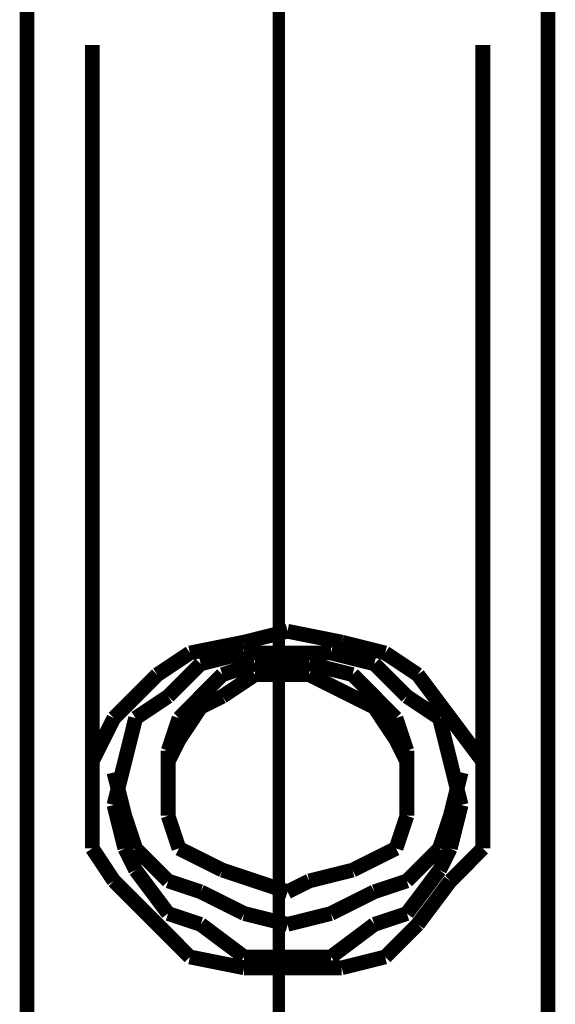
# Model space of a CAD drawing. Extents: x 16 to 478, y -236 to 31.
# Drawn here: x 358 to 362, y -100 to -93 of the extents above; entities that cross this region are included whole.
import ezdxf

# ---------------------------------------------------------------- set-up
doc = ezdxf.new("R2010")
doc.units = 0
doc.linetypes.add('AIGENLINE004', pattern=[0.7056, 0.3528, -0.3528, 0, 0])
doc.layers.add('LAYER_10', color=7, linetype='CONTINUOUS')
doc.layers.add('LAYER_16', color=7, linetype='CONTINUOUS')

# ---------------------------------------------------------------- blocks, each defined once
blk = doc.blocks.new('AIGNBL0A010004')
at = {"layer": 'LAYER_10', "linetype": 'AIGENLINE004', "const_width": 0.0882, "flags": 128}
blk.add_lwpolyline([(359.7634, -88.7327), (359.7634, -185.7599)], dxfattribs=at)
blk = doc.blocks.new('AIGNBL10020578')
at = {"layer": 'LAYER_16', "const_width": 0.1058}
blk.add_lwpolyline([(360.4493, -98.9037), (360.605, -98.8257)], dxfattribs=at)
blk = doc.blocks.new('AIGNBL10020579')
at = {"layer": 'LAYER_16', "const_width": 0.1058}
blk.add_lwpolyline([(359.9822, -99.0594), (360.2936, -98.9816)], dxfattribs=at)
blk = doc.blocks.new('AIGNBL1002057A')
at = {"layer": 'LAYER_16', "const_width": 0.1058}
blk.add_lwpolyline([(360.2936, -98.9816), (360.4493, -98.9037)], dxfattribs=at)
blk = doc.blocks.new('AIGNBL1002057B')
at = {"layer": 'LAYER_16', "const_width": 0.1058}
blk.add_lwpolyline([(359.8264, -99.1373), (359.9822, -99.0594)], dxfattribs=at)
blk = doc.blocks.new('AIGNBL1002057C')
at = {"layer": 'LAYER_16', "const_width": 0.1058}
blk.add_lwpolyline([(360.6829, -98.5921), (360.6829, -98.3583)], dxfattribs=at)
blk = doc.blocks.new('AIGNBL1002057D')
at = {"layer": 'LAYER_16', "const_width": 0.1058}
blk.add_lwpolyline([(360.605, -98.8257), (360.6829, -98.5921)], dxfattribs=at)
blk = doc.blocks.new('AIGNBL1002057E')
at = {"layer": 'LAYER_16', "const_width": 0.1058}
blk.add_lwpolyline([(359.0472, -98.8257), (359.2029, -98.9037)], dxfattribs=at)
blk = doc.blocks.new('AIGNBL1002057F')
at = {"layer": 'LAYER_16', "const_width": 0.1058}
blk.add_lwpolyline([(359.3586, -98.9816), (359.5929, -99.0594)], dxfattribs=at)
blk = doc.blocks.new('AIGNBL10020580')
at = {"layer": 'LAYER_16', "const_width": 0.1058}
blk.add_lwpolyline([(359.2029, -98.9037), (359.3586, -98.9816)], dxfattribs=at)
blk = doc.blocks.new('AIGNBL10020581')
at = {"layer": 'LAYER_16', "const_width": 0.1058}
blk.add_lwpolyline([(359.5929, -99.0594), (359.8264, -99.1373)], dxfattribs=at)
blk = doc.blocks.new('AIGNBL10020582')
at = {"layer": 'LAYER_16', "const_width": 0.1058}
blk.add_lwpolyline([(358.9693, -98.3583), (358.9693, -98.5921)], dxfattribs=at)
blk = doc.blocks.new('AIGNBL10020583')
at = {"layer": 'LAYER_16', "const_width": 0.1058}
blk.add_lwpolyline([(358.9693, -98.5921), (359.0472, -98.8257)], dxfattribs=at)
blk = doc.blocks.new('AIGNBL10020584')
at = {"layer": 'LAYER_16', "const_width": 0.1058}
blk.add_lwpolyline([(358.9693, -98.2805)], dxfattribs=at)
blk = doc.blocks.new('AIGNBL10020585')
at = {"layer": 'LAYER_16', "const_width": 0.1058}
blk.add_lwpolyline([(360.6829, -98.2805)], dxfattribs=at)
blk = doc.blocks.new('AIGNBL10020586')
at = {"layer": 'LAYER_16', "const_width": 0.1058}
blk.add_lwpolyline([(358.9693, -98.2805)], dxfattribs=at)
blk = doc.blocks.new('AIGNBL10020587')
at = {"layer": 'LAYER_16', "const_width": 0.1058}
blk.add_lwpolyline([(360.6829, -98.2805)], dxfattribs=at)
blk = doc.blocks.new('AIGNBL10020588')
at = {"layer": 'LAYER_16', "const_width": 0.1058}
blk.add_lwpolyline([(360.1379, -97.4235), (360.4493, -97.5014)], dxfattribs=at)
blk = doc.blocks.new('AIGNBL10020589')
at = {"layer": 'LAYER_16', "const_width": 0.1058}
blk.add_lwpolyline([(360.995, -98.2024), (361.0729, -98.5141)], dxfattribs=at)
blk = doc.blocks.new('AIGNBL1002058A')
at = {"layer": 'LAYER_16', "const_width": 0.1058}
blk.add_lwpolyline([(359.8264, -97.4235), (360.1379, -97.4235)], dxfattribs=at)
blk = doc.blocks.new('AIGNBL1002058B')
at = {"layer": 'LAYER_16', "const_width": 0.1058}
blk.add_lwpolyline([(360.4493, -97.5014), (360.6829, -97.7351)], dxfattribs=at)
blk = doc.blocks.new('AIGNBL1002058C')
at = {"layer": 'LAYER_16', "const_width": 0.1058}
blk.add_lwpolyline([(360.9172, -97.8908), (360.995, -98.2024)], dxfattribs=at)
blk = doc.blocks.new('AIGNBL1002058D')
at = {"layer": 'LAYER_16', "const_width": 0.1058}
blk.add_lwpolyline([(360.6829, -97.7351), (360.9172, -97.8908)], dxfattribs=at)
blk = doc.blocks.new('AIGNBL1002058E')
at = {"layer": 'LAYER_16', "const_width": 0.1058}
blk.add_lwpolyline([(359.2029, -97.5014), (359.515, -97.4235)], dxfattribs=at)
blk = doc.blocks.new('AIGNBL1002058F')
at = {"layer": 'LAYER_16', "const_width": 0.1058}
blk.add_lwpolyline([(358.58, -98.5141), (358.6579, -98.2024)], dxfattribs=at)
blk = doc.blocks.new('AIGNBL10020590')
at = {"layer": 'LAYER_16', "const_width": 0.1058}
blk.add_lwpolyline([(359.515, -97.4235), (359.8264, -97.4235)], dxfattribs=at)
blk = doc.blocks.new('AIGNBL10020591')
at = {"layer": 'LAYER_16', "const_width": 0.1058}
blk.add_lwpolyline([(358.9693, -97.7351), (359.2029, -97.5014)], dxfattribs=at)
blk = doc.blocks.new('AIGNBL10020592')
at = {"layer": 'LAYER_16', "const_width": 0.1058}
blk.add_lwpolyline([(358.6579, -98.2024), (358.7357, -97.8908)], dxfattribs=at)
blk = doc.blocks.new('AIGNBL10020593')
at = {"layer": 'LAYER_16', "const_width": 0.1058}
blk.add_lwpolyline([(358.7357, -97.8908), (358.9693, -97.7351)], dxfattribs=at)
blk = doc.blocks.new('AIGNBL10020594')
at = {"layer": 'LAYER_16', "const_width": 0.1058}
blk.add_lwpolyline([(359.0472, -97.8908), (359.2029, -97.7351)], dxfattribs=at)
blk = doc.blocks.new('AIGNBL10020595')
at = {"layer": 'LAYER_16', "const_width": 0.1058}
blk.add_lwpolyline([(358.7357, -98.9816), (358.9693, -99.2932)], dxfattribs=at)
blk = doc.blocks.new('AIGNBL10020596')
at = {"layer": 'LAYER_16', "const_width": 0.1058}
blk.add_lwpolyline([(360.6829, -99.2932), (360.9172, -98.9816)], dxfattribs=at)
blk = doc.blocks.new('AIGNBL10020597')
at = {"layer": 'LAYER_16', "const_width": 0.1058}
blk.add_lwpolyline([(359.2029, -99.371), (359.515, -99.6049)], dxfattribs=at)
blk = doc.blocks.new('AIGNBL10020598')
at = {"layer": 'LAYER_16', "const_width": 0.1058}
blk.add_lwpolyline([(358.58, -98.5141), (358.6579, -98.8257)], dxfattribs=at)
blk = doc.blocks.new('AIGNBL10020599')
at = {"layer": 'LAYER_16', "const_width": 0.1058}
blk.add_lwpolyline([(360.995, -98.8257), (361.0729, -98.5141)], dxfattribs=at)
blk = doc.blocks.new('AIGNBL1002059A')
at = {"layer": 'LAYER_16', "const_width": 0.1058}
blk.add_lwpolyline([(360.1379, -99.6049), (360.4493, -99.371)], dxfattribs=at)
blk = doc.blocks.new('AIGNBL1002059B')
at = {"layer": 'LAYER_16', "const_width": 0.1058}
blk.add_lwpolyline([(358.9693, -99.2932), (359.2029, -99.371)], dxfattribs=at)
blk = doc.blocks.new('AIGNBL1002059C')
at = {"layer": 'LAYER_16', "const_width": 0.1058}
blk.add_lwpolyline([(360.4493, -99.371), (360.6829, -99.2932)], dxfattribs=at)
blk = doc.blocks.new('AIGNBL1002059D')
at = {"layer": 'LAYER_16', "const_width": 0.1058}
blk.add_lwpolyline([(359.515, -99.6049), (359.8264, -99.6049)], dxfattribs=at)
blk = doc.blocks.new('AIGNBL1002059E')
at = {"layer": 'LAYER_16', "const_width": 0.1058}
blk.add_lwpolyline([(359.8264, -99.6049), (360.1379, -99.6049)], dxfattribs=at)
blk = doc.blocks.new('AIGNBL1002059F')
at = {"layer": 'LAYER_16', "const_width": 0.1058}
blk.add_lwpolyline([(358.6579, -98.8257), (358.7357, -98.9816)], dxfattribs=at)
blk = doc.blocks.new('AIGNBL100205A0')
at = {"layer": 'LAYER_16', "const_width": 0.1058}
blk.add_lwpolyline([(360.9172, -98.9816), (360.995, -98.8257)], dxfattribs=at)
blk = doc.blocks.new('AIGNBL100205A1')
at = {"layer": 'LAYER_16', "const_width": 0.1058}
blk.add_lwpolyline([(358.9693, -98.3583), (358.9693, -98.2024)], dxfattribs=at)
blk = doc.blocks.new('AIGNBL100205A2')
at = {"layer": 'LAYER_16', "const_width": 0.1058}
blk.add_lwpolyline([(358.9693, -98.2805), (358.9693, -98.3583)], dxfattribs=at)
blk = doc.blocks.new('AIGNBL100205A3')
at = {"layer": 'LAYER_16', "const_width": 0.1058}
blk.add_lwpolyline([(360.605, -98.0467), (360.6829, -98.2024)], dxfattribs=at)
blk = doc.blocks.new('AIGNBL100205A4')
at = {"layer": 'LAYER_16', "const_width": 0.1058}
blk.add_lwpolyline([(358.9693, -98.2024), (359.0472, -98.0467)], dxfattribs=at)
blk = doc.blocks.new('AIGNBL100205A5')
at = {"layer": 'LAYER_16', "const_width": 0.1058}
blk.add_lwpolyline([(360.6829, -98.3583), (360.6829, -98.2805)], dxfattribs=at)
blk = doc.blocks.new('AIGNBL100205A6')
at = {"layer": 'LAYER_16', "const_width": 0.1058}
blk.add_lwpolyline([(360.6829, -98.2024), (360.6829, -98.3583)], dxfattribs=at)
blk = doc.blocks.new('AIGNBL100205A7')
at = {"layer": 'LAYER_16', "const_width": 0.1058}
blk.add_lwpolyline([(359.5929, -97.5792), (359.8264, -97.5792)], dxfattribs=at)
blk = doc.blocks.new('AIGNBL100205A8')
at = {"layer": 'LAYER_16', "const_width": 0.1058}
blk.add_lwpolyline([(359.8264, -97.5792), (359.9822, -97.5792)], dxfattribs=at)
blk = doc.blocks.new('AIGNBL100205A9')
at = {"layer": 'LAYER_16', "const_width": 0.1058}
blk.add_lwpolyline([(359.0472, -98.0467), (359.2029, -97.813)], dxfattribs=at)
blk = doc.blocks.new('AIGNBL100205AA')
at = {"layer": 'LAYER_16', "const_width": 0.1058}
blk.add_lwpolyline([(360.4493, -97.813), (360.605, -98.0467)], dxfattribs=at)
blk = doc.blocks.new('AIGNBL100205AB')
at = {"layer": 'LAYER_16', "const_width": 0.1058}
blk.add_lwpolyline([(360.2936, -97.7351), (360.4493, -97.813)], dxfattribs=at)
blk = doc.blocks.new('AIGNBL100205AC')
at = {"layer": 'LAYER_16', "const_width": 0.1058}
blk.add_lwpolyline([(359.2029, -97.813), (359.3586, -97.7351)], dxfattribs=at)
blk = doc.blocks.new('AIGNBL100205AD')
at = {"layer": 'LAYER_16', "const_width": 0.1058}
blk.add_lwpolyline([(359.3586, -97.7351), (359.5929, -97.5792)], dxfattribs=at)
blk = doc.blocks.new('AIGNBL100205AE')
at = {"layer": 'LAYER_16', "const_width": 0.1058}
blk.add_lwpolyline([(359.9822, -97.5014), (360.2936, -97.5792)], dxfattribs=at)
blk = doc.blocks.new('AIGNBL100205AF')
at = {"layer": 'LAYER_16', "const_width": 0.1058}
blk.add_lwpolyline([(360.6829, -98.1246), (360.6829, -98.2805)], dxfattribs=at)
blk = doc.blocks.new('AIGNBL100205B0')
at = {"layer": 'LAYER_16', "const_width": 0.1058}
blk.add_lwpolyline([(359.8264, -97.5014), (359.9822, -97.5014)], dxfattribs=at)
blk = doc.blocks.new('AIGNBL100205B1')
at = {"layer": 'LAYER_16', "const_width": 0.1058}
blk.add_lwpolyline([(360.2936, -97.5792), (360.4493, -97.7351)], dxfattribs=at)
blk = doc.blocks.new('AIGNBL100205B2')
at = {"layer": 'LAYER_16', "const_width": 0.1058}
blk.add_lwpolyline([(360.605, -97.8908), (360.6829, -98.1246)], dxfattribs=at)
blk = doc.blocks.new('AIGNBL100205B3')
at = {"layer": 'LAYER_16', "const_width": 0.1058}
blk.add_lwpolyline([(360.4493, -97.7351), (360.605, -97.8908)], dxfattribs=at)
blk = doc.blocks.new('AIGNBL100205B4')
at = {"layer": 'LAYER_16', "const_width": 0.1058}
blk.add_lwpolyline([(359.3586, -97.5792), (359.5929, -97.5014)], dxfattribs=at)
blk = doc.blocks.new('AIGNBL100205B5')
at = {"layer": 'LAYER_16', "const_width": 0.1058}
blk.add_lwpolyline([(358.9693, -98.2805), (358.9693, -98.1246)], dxfattribs=at)
blk = doc.blocks.new('AIGNBL100205B6')
at = {"layer": 'LAYER_16', "const_width": 0.1058}
blk.add_lwpolyline([(359.5929, -97.5014), (359.8264, -97.5014)], dxfattribs=at)
blk = doc.blocks.new('AIGNBL100205B7')
at = {"layer": 'LAYER_16', "const_width": 0.1058}
blk.add_lwpolyline([(359.2029, -97.7351), (359.3586, -97.5792)], dxfattribs=at)
blk = doc.blocks.new('AIGNBL100205B8')
at = {"layer": 'LAYER_16', "const_width": 0.1058}
blk.add_lwpolyline([(358.9693, -98.1246), (359.0472, -97.8908)], dxfattribs=at)
blk = doc.blocks.new('AIGNBL100205B9')
at = {"layer": 'LAYER_16', "const_width": 0.1058}
blk.add_lwpolyline([(360.995, -98.5921), (360.9172, -98.8257)], dxfattribs=at)
blk = doc.blocks.new('AIGNBL100205BA')
at = {"layer": 'LAYER_16', "const_width": 0.1058}
blk.add_lwpolyline([(358.7357, -98.8257), (358.6579, -98.5921)], dxfattribs=at)
blk = doc.blocks.new('AIGNBL100205BB')
at = {"layer": 'LAYER_16', "const_width": 0.1058}
blk.add_lwpolyline([(360.1379, -99.2932), (359.8264, -99.371)], dxfattribs=at)
blk = doc.blocks.new('AIGNBL100205BC')
at = {"layer": 'LAYER_16', "const_width": 0.1058}
blk.add_lwpolyline([(359.8264, -99.371), (359.515, -99.2932)], dxfattribs=at)
blk = doc.blocks.new('AIGNBL100205BD')
at = {"layer": 'LAYER_16', "const_width": 0.1058}
blk.add_lwpolyline([(360.6829, -99.0594), (360.4493, -99.1373)], dxfattribs=at)
blk = doc.blocks.new('AIGNBL100205BE')
at = {"layer": 'LAYER_16', "const_width": 0.1058}
blk.add_lwpolyline([(359.2029, -99.1373), (358.9693, -99.0594)], dxfattribs=at)
blk = doc.blocks.new('AIGNBL100205BF')
at = {"layer": 'LAYER_16', "const_width": 0.1058}
blk.add_lwpolyline([(360.4493, -99.1373), (360.1379, -99.2932)], dxfattribs=at)
blk = doc.blocks.new('AIGNBL100205C0')
at = {"layer": 'LAYER_16', "const_width": 0.1058}
blk.add_lwpolyline([(361.0729, -98.2805), (360.995, -98.5921)], dxfattribs=at)
blk = doc.blocks.new('AIGNBL100205C1')
at = {"layer": 'LAYER_16', "const_width": 0.1058}
blk.add_lwpolyline([(358.6579, -98.5921), (358.58, -98.2805)], dxfattribs=at)
blk = doc.blocks.new('AIGNBL100205C2')
at = {"layer": 'LAYER_16', "const_width": 0.1058}
blk.add_lwpolyline([(359.515, -99.2932), (359.2029, -99.1373)], dxfattribs=at)
blk = doc.blocks.new('AIGNBL100205C3')
at = {"layer": 'LAYER_16', "const_width": 0.1058}
blk.add_lwpolyline([(360.9172, -98.8257), (360.6829, -99.0594)], dxfattribs=at)
blk = doc.blocks.new('AIGNBL100205C4')
at = {"layer": 'LAYER_16', "const_width": 0.1058}
blk.add_lwpolyline([(358.9693, -99.0594), (358.7357, -98.8257)], dxfattribs=at)
blk = doc.blocks.new('AIGNBL100205C5')
at = {"layer": 'LAYER_16', "const_width": 0.1058}
blk.add_lwpolyline([(359.9822, -97.5792), (360.2936, -97.7351)], dxfattribs=at)
blk = doc.blocks.new('AIGNBL100205C6')
at = {"layer": 'LAYER_16', "const_width": 0.1058}
blk.add_lwpolyline([(360.7614, -99.371), (360.995, -99.0594)], dxfattribs=at)
blk = doc.blocks.new('AIGNBL100205C7')
at = {"layer": 'LAYER_16', "const_width": 0.1058}
blk.add_lwpolyline([(360.2157, -99.6828), (360.5272, -99.6049)], dxfattribs=at)
blk = doc.blocks.new('AIGNBL100205C8')
at = {"layer": 'LAYER_16', "const_width": 0.1058}
blk.add_lwpolyline([(360.5272, -99.6049), (360.7614, -99.371)], dxfattribs=at)
blk = doc.blocks.new('AIGNBL100205C9')
at = {"layer": 'LAYER_16', "const_width": 0.1058}
blk.add_lwpolyline([(359.8264, -99.6828), (360.2157, -99.6828)], dxfattribs=at)
blk = doc.blocks.new('AIGNBL100205CA')
at = {"layer": 'LAYER_16', "const_width": 0.1058}
blk.add_lwpolyline([(361.2286, -98.8257), (361.2286, -98.5141)], dxfattribs=at)
blk = doc.blocks.new('AIGNBL100205CB')
at = {"layer": 'LAYER_16', "const_width": 0.1058}
blk.add_lwpolyline([(360.995, -99.0594), (361.2286, -98.8257)], dxfattribs=at)
blk = doc.blocks.new('AIGNBL100205CC')
at = {"layer": 'LAYER_16', "const_width": 0.1058}
blk.add_lwpolyline([(358.58, -99.0594), (358.8914, -99.371)], dxfattribs=at)
blk = doc.blocks.new('AIGNBL100205CD')
at = {"layer": 'LAYER_16', "const_width": 0.1058}
blk.add_lwpolyline([(359.125, -99.6049), (359.515, -99.6828)], dxfattribs=at)
blk = doc.blocks.new('AIGNBL100205CE')
at = {"layer": 'LAYER_16', "const_width": 0.1058}
blk.add_lwpolyline([(358.8914, -99.371), (359.125, -99.6049)], dxfattribs=at)
blk = doc.blocks.new('AIGNBL100205CF')
at = {"layer": 'LAYER_16', "const_width": 0.1058}
blk.add_lwpolyline([(359.515, -99.6828), (359.8264, -99.6828)], dxfattribs=at)
blk = doc.blocks.new('AIGNBL100205D0')
at = {"layer": 'LAYER_16', "const_width": 0.1058}
blk.add_lwpolyline([(358.4243, -98.5141), (358.4243, -98.8257)], dxfattribs=at)
blk = doc.blocks.new('AIGNBL100205D1')
at = {"layer": 'LAYER_16', "const_width": 0.1058}
blk.add_lwpolyline([(358.4243, -98.8257), (358.58, -99.0594)], dxfattribs=at)
blk = doc.blocks.new('AIGNBL100205D2')
at = {"layer": 'LAYER_16', "const_width": 0.1058}
blk.add_lwpolyline([(361.2286, -98.5141), (361.2286, -98.3583)], dxfattribs=at)
blk = doc.blocks.new('AIGNBL100205D3')
at = {"layer": 'LAYER_16', "const_width": 0.1058}
blk.add_lwpolyline([(361.2286, -98.2024), (361.2286, -98.5141)], dxfattribs=at)
blk = doc.blocks.new('AIGNBL100205D4')
at = {"layer": 'LAYER_16', "const_width": 0.1058}
blk.add_lwpolyline([(358.4243, -98.5141), (358.4243, -98.2024)], dxfattribs=at)
blk = doc.blocks.new('AIGNBL100205D5')
at = {"layer": 'LAYER_16', "const_width": 0.1058}
blk.add_lwpolyline([(358.4243, -98.3583), (358.4243, -98.5141)], dxfattribs=at)
blk = doc.blocks.new('AIGNBL100205D6')
at = {"layer": 'LAYER_16', "const_width": 0.1058}
blk.add_lwpolyline([(361.2286, -98.3583), (361.2286, -93.2167)], dxfattribs=at)
blk = doc.blocks.new('AIGNBL100205D9')
at = {"layer": 'LAYER_16', "const_width": 0.1058}
blk.add_lwpolyline([(361.6958, -107.0836), (361.6958, -94.8528)], dxfattribs=at)
blk = doc.blocks.new('AIGNBL100205DA')
at = {"layer": 'LAYER_16', "const_width": 0.1058}
blk.add_lwpolyline([(357.9564, -94.8528), (357.9564, -107.0836)], dxfattribs=at)
blk = doc.blocks.new('AIGNBL100205DC')
at = {"layer": 'LAYER_16', "const_width": 0.1058}
blk.add_lwpolyline([(358.4243, -93.2167), (358.4243, -98.3583)], dxfattribs=at)
blk = doc.blocks.new('AIGNBL100205E0')
at = {"layer": 'LAYER_16', "const_width": 0.1058}
blk.add_lwpolyline([(361.6958, -93.061), (361.6958, -92.6713)], dxfattribs=at)
blk = doc.blocks.new('AIGNBL100205E1')
at = {"layer": 'LAYER_16', "const_width": 0.1058}
blk.add_lwpolyline([(361.6958, -93.6842), (361.6958, -93.061)], dxfattribs=at)
blk = doc.blocks.new('AIGNBL100205E2')
at = {"layer": 'LAYER_16', "const_width": 0.1058}
blk.add_lwpolyline([(361.6958, -94.2296), (361.6958, -93.6842)], dxfattribs=at)
blk = doc.blocks.new('AIGNBL100205E3')
at = {"layer": 'LAYER_16', "const_width": 0.1058}
blk.add_lwpolyline([(361.6958, -94.619), (361.6958, -94.2296)], dxfattribs=at)
blk = doc.blocks.new('AIGNBL100205E6')
at = {"layer": 'LAYER_16', "const_width": 0.1058}
blk.add_lwpolyline([(361.6958, -94.8528), (361.6958, -94.619)], dxfattribs=at)
blk = doc.blocks.new('AIGNBL100205E7')
at = {"layer": 'LAYER_16', "const_width": 0.1058}
blk.add_lwpolyline([(361.2286, -93.2167), (361.2286, -93.061)], dxfattribs=at)
blk = doc.blocks.new('AIGNBL100205E8')
at = {"layer": 'LAYER_16', "const_width": 0.1058}
blk.add_lwpolyline([(360.2157, -97.3457), (360.5272, -97.4235)], dxfattribs=at)
blk = doc.blocks.new('AIGNBL100205EA')
at = {"layer": 'LAYER_16', "const_width": 0.1058}
blk.add_lwpolyline([(359.8264, -97.2676), (360.2157, -97.3457)], dxfattribs=at)
blk = doc.blocks.new('AIGNBL100205EB')
at = {"layer": 'LAYER_16', "const_width": 0.1058}
blk.add_lwpolyline([(360.995, -97.8908), (361.2286, -98.2024)], dxfattribs=at)
blk = doc.blocks.new('AIGNBL100205EE')
at = {"layer": 'LAYER_16', "const_width": 0.1058}
blk.add_lwpolyline([(360.7614, -97.5792), (360.995, -97.8908)], dxfattribs=at)
blk = doc.blocks.new('AIGNBL100205F2')
at = {"layer": 'LAYER_16', "const_width": 0.1058}
blk.add_lwpolyline([(360.5272, -97.4235), (360.7614, -97.5792)], dxfattribs=at)
blk = doc.blocks.new('AIGNBL100205F3')
at = {"layer": 'LAYER_16', "const_width": 0.1058}
blk.add_lwpolyline([(357.9564, -92.6713), (357.9564, -93.061)], dxfattribs=at)
blk = doc.blocks.new('AIGNBL100205F4')
at = {"layer": 'LAYER_16', "const_width": 0.1058}
blk.add_lwpolyline([(357.9564, -93.061), (357.9564, -93.6842)], dxfattribs=at)
blk = doc.blocks.new('AIGNBL100205F5')
at = {"layer": 'LAYER_16', "const_width": 0.1058}
blk.add_lwpolyline([(357.9564, -93.6842), (357.9564, -94.2296)], dxfattribs=at)
blk = doc.blocks.new('AIGNBL100205F6')
at = {"layer": 'LAYER_16', "const_width": 0.1058}
blk.add_lwpolyline([(357.9564, -94.2296), (357.9564, -94.619)], dxfattribs=at)
blk = doc.blocks.new('AIGNBL100205F9')
at = {"layer": 'LAYER_16', "const_width": 0.1058}
blk.add_lwpolyline([(357.9564, -94.619), (357.9564, -94.8528)], dxfattribs=at)
blk = doc.blocks.new('AIGNBL100205FA')
at = {"layer": 'LAYER_16', "const_width": 0.1058}
blk.add_lwpolyline([(358.4243, -93.061), (358.4243, -93.2167)], dxfattribs=at)
blk = doc.blocks.new('AIGNBL100205FB')
at = {"layer": 'LAYER_16', "const_width": 0.1058}
blk.add_lwpolyline([(359.125, -97.4235), (359.515, -97.3457)], dxfattribs=at)
blk = doc.blocks.new('AIGNBL100205FD')
at = {"layer": 'LAYER_16', "const_width": 0.1058}
blk.add_lwpolyline([(359.515, -97.3457), (359.8264, -97.2676)], dxfattribs=at)
blk = doc.blocks.new('AIGNBL100205FE')
at = {"layer": 'LAYER_16', "const_width": 0.1058}
blk.add_lwpolyline([(358.4243, -98.2024), (358.58, -97.8908)], dxfattribs=at)
blk = doc.blocks.new('AIGNBL10020601')
at = {"layer": 'LAYER_16', "const_width": 0.1058}
blk.add_lwpolyline([(358.58, -97.8908), (358.8914, -97.5792)], dxfattribs=at)
blk = doc.blocks.new('AIGNBL10020605')
at = {"layer": 'LAYER_16', "const_width": 0.1058}
blk.add_lwpolyline([(358.8914, -97.5792), (359.125, -97.4235)], dxfattribs=at)
blk = doc.blocks.new('AIGNBL100104DC')
at = {"layer": 'LAYER_16'}
for name in ['AIGNBL100205F3', 'AIGNBL100205E0', 'AIGNBL100205F4', 'AIGNBL100205FA', 'AIGNBL100205E7', 'AIGNBL100205E1', 'AIGNBL100205DC', 'AIGNBL100205D6', 'AIGNBL100205F5', 'AIGNBL100205E2', 'AIGNBL100205F6', 'AIGNBL100205E3', 'AIGNBL100205F9', 'AIGNBL100205E6', 'AIGNBL100205DA', 'AIGNBL100205D9', 'AIGNBL100205FD', 'AIGNBL100205EA', 'AIGNBL100205FB', 'AIGNBL100205E8', 'AIGNBL10020605', 'AIGNBL1002058E', 'AIGNBL10020590', 'AIGNBL1002058A', 'AIGNBL10020588', 'AIGNBL100205F2', 'AIGNBL10020591', 'AIGNBL100205B4', 'AIGNBL100205B6', 'AIGNBL100205B0', 'AIGNBL100205AE', 'AIGNBL1002058B', 'AIGNBL10020601', 'AIGNBL100205B7', 'AIGNBL100205AD', 'AIGNBL100205A7', 'AIGNBL100205A8', 'AIGNBL100205C5', 'AIGNBL100205B1', 'AIGNBL100205EE', 'AIGNBL10020593', 'AIGNBL10020594', 'AIGNBL100205AC', 'AIGNBL100205AB', 'AIGNBL100205B3', 'AIGNBL1002058D', 'AIGNBL100205A9', 'AIGNBL100205AA', 'AIGNBL100205FE', 'AIGNBL10020592', 'AIGNBL100205B8', 'AIGNBL100205B2', 'AIGNBL1002058C', 'AIGNBL100205EB', 'AIGNBL100205A4', 'AIGNBL100205A3', 'AIGNBL100205B5', 'AIGNBL100205AF', 'AIGNBL100205D4', 'AIGNBL1002058F', 'AIGNBL100205A1', 'AIGNBL100205A6', 'AIGNBL10020589', 'AIGNBL100205D3', 'AIGNBL100205C1', 'AIGNBL10020584', 'AIGNBL10020586', 'AIGNBL100205A2', 'AIGNBL10020585', 'AIGNBL10020587', 'AIGNBL100205A5', 'AIGNBL100205C0', 'AIGNBL100205D5', 'AIGNBL10020582', 'AIGNBL1002057C', 'AIGNBL100205D2', 'AIGNBL100205D0', 'AIGNBL10020598', 'AIGNBL10020599', 'AIGNBL100205CA', 'AIGNBL100205BA', 'AIGNBL10020583', 'AIGNBL1002057D', 'AIGNBL100205B9', 'AIGNBL100205D1', 'AIGNBL1002059F', 'AIGNBL100205C4', 'AIGNBL1002057E', 'AIGNBL10020578', 'AIGNBL100205C3', 'AIGNBL100205A0', 'AIGNBL100205CB', 'AIGNBL10020580', 'AIGNBL1002057A', 'AIGNBL10020595', 'AIGNBL1002057F', 'AIGNBL10020579', 'AIGNBL10020596', 'AIGNBL100205CC', 'AIGNBL100205BE', 'AIGNBL10020581', 'AIGNBL1002057B', 'AIGNBL100205BD', 'AIGNBL100205C6', 'AIGNBL100205C2', 'AIGNBL100205BF', 'AIGNBL1002059B', 'AIGNBL100205BC', 'AIGNBL100205BB', 'AIGNBL1002059C', 'AIGNBL100205CE', 'AIGNBL10020597', 'AIGNBL1002059A', 'AIGNBL100205C8', 'AIGNBL100205CD', 'AIGNBL1002059D', 'AIGNBL1002059E', 'AIGNBL100205C7', 'AIGNBL100205CF', 'AIGNBL100205C9']:
    blk.add_blockref(name, (0, 0), dxfattribs=at)

msp = doc.modelspace()

# ---------------------------------------------------------------- block references
at = {"layer": 'LAYER_10'}
msp.add_blockref('AIGNBL0A010004', (0, 0), dxfattribs=at)
at = {"layer": 'LAYER_16'}
msp.add_blockref('AIGNBL100104DC', (0, 0), dxfattribs=at)

doc.saveas('drawing.dxf')
